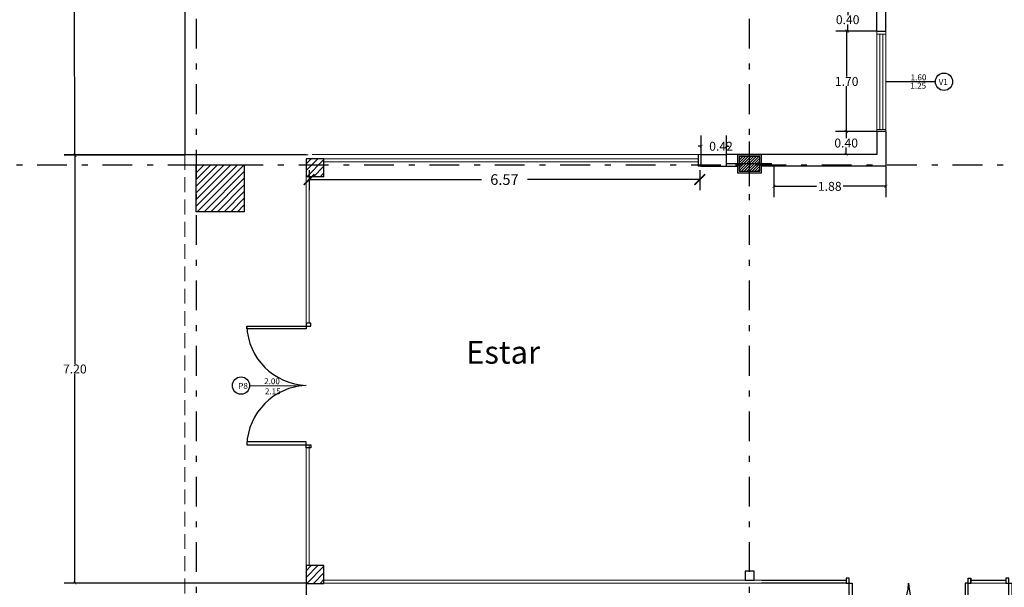
# Model space of a CAD drawing. Units: millimetres. Extents: x -37 to 831, y 253 to 439.
# Drawn here: x 508 to 525, y 286 to 295 of the extents above; entities that cross this region are included whole.
import ezdxf

# ---------------------------------------------------------------- set-up
doc = ezdxf.new("R2010")
doc.units = ezdxf.units.MM
for name, pattern in [('CENTER', [2, 1.25, -0.25, 0.25, -0.25]), ('DASHDOT', [1, 0.5, -0.25, 0, -0.25]), ('DASHDOTX2', [50.8, 25.4, -12.7, 0, -12.7]), ('HIDDEN', [0.375, 0.25, -0.125])]:
    doc.linetypes.add(name, pattern=pattern)
for name, color, linetype in [('A-Door-G', 2, 'Continuous'), ('B TEXTOS', 3, 'Continuous'), ('EJE_PILAR', 1, 'Continuous'), ('ejes', 1, 'Continuous'), ('HORMIGON', 6, 'Continuous'), ('LÍMITE', 1, 'Continuous'), ('Mampostería', 5, 'Continuous'), ('NEW_PLANTS', 7, 'Continuous'), ('nombresambientes', 1, 'Continuous'), ('PILAR-EXTERIOR', 6, 'Continuous'), ('PILAR-INTERNO', 2, 'Continuous'), ('RELLENO_PILAR', 1, 'Continuous')]:
    doc.layers.add(name, color=color, linetype=linetype)
for name, color, linetype, lineweight in [('aberturas', 2, 'Continuous', 9), ('LAYERCOTAS', 1, 'Continuous', 5), ('LAYEREJES', 3, 'Continuous', 15), ('manposteria', 5, 'Continuous', 30), ('MARCO', 3, 'Continuous', 5), ('MARCO1', 3, 'Continuous', 5), ('muroenvista', 1, 'Continuous', 15), ('muros', 5, 'Continuous', 30), ('murovis', 1, 'Continuous', 13), ('pisos', 1, 'Continuous', 9), ('proyecccion', 1, 'Continuous', 9), ('vidrio', 2, 'Continuous', 5)]:
    doc.layers.add(name, color=color, linetype=linetype, lineweight=lineweight)
doc.styles.add('.1', font='arial.ttf', dxfattribs={"height": 0.1})
doc.styles.add('natty', font='stylu.ttf')
doc.dimstyles.new('natty', dxfattribs={"dimtxt": 0.18, "dimasz": 0.18, "dimexe": 0.18, "dimexo": 0.0625, "dimgap": 0.09, "dimtad": 0, "dimtih": 1, "dimtoh": 1, "dimzin": 0, "dimdsep": 46, "dimtxsty": 'natty', "dimblk": 'ARCHTICK', "dimcen": 0.09, "dimadec": 0, "dimazin": 0, "dimtfac": 1, "dimtofl": 0, "dimtmove": 0, "dimatfit": 3, "dimldrblk": 'ARCHTICK', "dimfxl": 1, "dimtolj": 1, "dimtzin": 0, "dimarcsym": 0})

# ---------------------------------------------------------------- blocks, each defined once
blk = doc.blocks.new('_ARCHTICK')
at = {"color": 0, "linetype": 'ByBlock', "const_width": 0.15}
blk.add_lwpolyline([(-0.5, -0.5), (0.5, 0.5)], dxfattribs=at)
blk = doc.blocks.new('*D160')
at = {"layer": 'DEFPOINTS', "color": 0, "linetype": 'ByBlock', "transparency": 16777216}
for p in [(512.761, 293.146), (508.87, 285.946), (512.761, 285.946)]:
    blk.add_point(p, dxfattribs=at)
at = {"layer": 'LAYERCOTAS', "color": 0, "linetype": 'ByBlock', "lineweight": -2, "transparency": 16777216}
for p, q in [((512.761, 293.146), (508.69, 293.146)), ((508.87, 293.146), (508.87, 289.627)), ((508.87, 285.946), (508.87, 289.465)), ((512.761, 285.946), (508.69, 285.946))]:
    blk.add_line(p, q, dxfattribs=at)
at = {"layer": 'LAYERCOTAS', "color": 0, "linetype": 'ByBlock', "lineweight": -2, "transparency": 16777216, "xscale": 0.05, "yscale": 0.05, "zscale": 0.05}
for p, rotation in [((508.87, 293.146), 90), ((508.87, 285.946), 270)]:
    blk.add_blockref('_ARCHTICK', p, dxfattribs=dict(at, rotation=rotation))
at = {"layer": 'LAYERCOTAS', "color": 0, "linetype": 'ByBlock', "transparency": 16777216, "insert": (508.87, 289.546), "char_height": 0.15, "attachment_point": 5, "style": 'natty'}
blk.add_mtext('\\A1;7.20', dxfattribs=at)
blk = doc.blocks.new('*D161')
at = {"layer": 'DEFPOINTS', "color": 0, "linetype": 'ByBlock', "transparency": 16777216}
for p in [(512.743, 301.153), (508.87, 293.137), (512.761, 293.146)]:
    blk.add_point(p, dxfattribs=at)
at = {"layer": 'LAYERCOTAS', "color": 0, "linetype": 'ByBlock', "lineweight": -2, "transparency": 16777216}
for p, q in [((512.743, 301.153), (508.672, 301.144)), ((508.852, 301.144), (508.861, 297.219)), ((508.87, 293.137), (508.861, 297.063)), ((512.761, 293.146), (508.69, 293.137))]:
    blk.add_line(p, q, dxfattribs=at)
at = {"layer": 'LAYERCOTAS', "color": 0, "linetype": 'ByBlock', "lineweight": -2, "transparency": 16777216, "xscale": 0.05, "yscale": 0.05, "zscale": 0.05}
for p, rotation in [((508.852, 301.144), 90.12929305147897), ((508.87, 293.137), 270.129293051479)]:
    blk.add_blockref('_ARCHTICK', p, dxfattribs=dict(at, rotation=rotation))
at = {"layer": 'LAYERCOTAS', "color": 0, "linetype": 'ByBlock', "transparency": 16777216, "insert": (508.861, 297.141), "char_height": 0.15, "attachment_point": 5, "style": 'natty'}
blk.add_mtext('\\A1;8.01', dxfattribs=at)
blk = doc.blocks.new('*D194')
at = {"layer": 'DEFPOINTS', "color": 0, "linetype": 'ByBlock', "transparency": 16777216}
for p in [(522.361, 295.614), (521.871, 295.226), (522.361, 295.226)]:
    blk.add_point(p, dxfattribs=at)
at = {"layer": 'LAYERCOTAS', "color": 0, "linetype": 'ByBlock', "lineweight": -2, "transparency": 16777216}
for p, q in [((522.361, 295.614), (521.691, 295.614)), ((521.871, 295.614), (521.871, 295.499)), ((521.871, 295.226), (521.871, 295.341)), ((522.361, 295.226), (521.691, 295.226))]:
    blk.add_line(p, q, dxfattribs=at)
at = {"layer": 'LAYERCOTAS', "color": 0, "linetype": 'ByBlock', "lineweight": -2, "transparency": 16777216, "xscale": 0.05, "yscale": 0.05, "zscale": 0.05}
for p, rotation in [((521.871, 295.614), 90), ((521.871, 295.226), 270)]:
    blk.add_blockref('_ARCHTICK', p, dxfattribs=dict(at, rotation=rotation))
at = {"layer": 'LAYERCOTAS', "color": 0, "linetype": 'ByBlock', "transparency": 16777216, "insert": (521.871, 295.42), "char_height": 0.15, "attachment_point": 5, "style": 'natty'}
blk.add_mtext('\\A1;0.40', dxfattribs=at)
blk = doc.blocks.new('*D195')
at = {"layer": 'DEFPOINTS', "color": 0, "linetype": 'ByBlock', "transparency": 16777216}
for p in [(522.361, 295.226), (521.853, 293.538), (522.361, 293.538)]:
    blk.add_point(p, dxfattribs=at)
at = {"layer": 'LAYERCOTAS', "color": 0, "linetype": 'ByBlock', "lineweight": -2, "transparency": 16777216}
for p, q in [((522.361, 295.226), (521.674, 295.226)), ((521.854, 295.226), (521.854, 294.463)), ((521.853, 293.538), (521.854, 294.301)), ((522.361, 293.538), (521.673, 293.538))]:
    blk.add_line(p, q, dxfattribs=at)
at = {"layer": 'LAYERCOTAS', "color": 0, "linetype": 'ByBlock', "lineweight": -2, "transparency": 16777216, "xscale": 0.05, "yscale": 0.05, "zscale": 0.05}
for p, rotation in [((521.854, 295.226), 89.98031829411349), ((521.853, 293.538), 269.9803182941135)]:
    blk.add_blockref('_ARCHTICK', p, dxfattribs=dict(at, rotation=rotation))
at = {"layer": 'LAYERCOTAS', "color": 0, "linetype": 'ByBlock', "transparency": 16777216, "insert": (521.854, 294.382), "char_height": 0.15, "attachment_point": 5, "style": 'natty'}
blk.add_mtext('\\A1;1.70', dxfattribs=at)
blk = doc.blocks.new('*D196')
at = {"layer": 'DEFPOINTS', "color": 0, "linetype": 'ByBlock', "transparency": 16777216}
for p in [(522.361, 293.538), (521.846, 293.155), (522.361, 293.155)]:
    blk.add_point(p, dxfattribs=at)
at = {"layer": 'LAYERCOTAS', "color": 0, "linetype": 'ByBlock', "lineweight": -2, "transparency": 16777216}
for p, q in [((522.361, 293.538), (521.666, 293.538)), ((521.846, 293.538), (521.846, 293.425)), ((521.846, 293.155), (521.846, 293.268)), ((522.361, 293.155), (521.666, 293.155))]:
    blk.add_line(p, q, dxfattribs=at)
at = {"layer": 'LAYERCOTAS', "color": 0, "linetype": 'ByBlock', "lineweight": -2, "transparency": 16777216, "xscale": 0.05, "yscale": 0.05, "zscale": 0.05}
for p, rotation in [((521.846, 293.538), 90.00007447705765), ((521.846, 293.155), 270.0000744770577)]:
    blk.add_blockref('_ARCHTICK', p, dxfattribs=dict(at, rotation=rotation))
at = {"layer": 'LAYERCOTAS', "color": 0, "linetype": 'ByBlock', "transparency": 16777216, "insert": (521.846, 293.346), "char_height": 0.15, "attachment_point": 5, "style": 'natty'}
blk.add_mtext('\\A1;0.40', dxfattribs=at)
blk = doc.blocks.new('*D201')
at = {"layer": 'DEFPOINTS', "color": 0, "linetype": 'ByBlock', "transparency": 16777216}
for p in [(520.63, 292.955), (522.511, 292.955), (520.63, 292.618)]:
    blk.add_point(p, dxfattribs=at)
at = {"layer": 'LAYERCOTAS', "color": 0, "linetype": 'ByBlock', "lineweight": -2, "transparency": 16777216}
for p, q in [((520.63, 292.955), (520.63, 292.438)), ((522.511, 292.955), (522.511, 292.438)), ((520.63, 292.618), (521.348, 292.618)), ((522.511, 292.618), (521.793, 292.618))]:
    blk.add_line(p, q, dxfattribs=at)
at = {"layer": 'LAYERCOTAS', "color": 0, "linetype": 'ByBlock', "lineweight": -2, "transparency": 16777216, "xscale": 0.05, "yscale": 0.05, "zscale": 0.05}
for p, rotation in [((520.63, 292.618), 180.0000026862072), ((522.511, 292.618), 2.686207256630269e-06)]:
    blk.add_blockref('_ARCHTICK', p, dxfattribs=dict(at, rotation=rotation))
at = {"layer": 'LAYERCOTAS', "color": 0, "linetype": 'ByBlock', "transparency": 16777216, "insert": (521.57, 292.618), "char_height": 0.15, "attachment_point": 5, "style": 'natty'}
blk.add_mtext('\\A1;1.88', dxfattribs=at)
blk = doc.blocks.new('*D202')
at = {"layer": 'DEFPOINTS', "color": 0, "linetype": 'ByBlock', "transparency": 16777216}
for p in [(519.83, 293.292), (519.408, 292.955), (519.83, 292.955)]:
    blk.add_point(p, dxfattribs=at)
at = {"layer": 'LAYERCOTAS', "color": 0, "linetype": 'ByBlock', "lineweight": -2, "transparency": 16777216}
for p, q in [((519.408, 292.955), (519.408, 293.472)), ((519.83, 292.955), (519.83, 293.472)), ((519.408, 293.292), (519.358, 293.292)), ((519.83, 293.292), (519.88, 293.292))]:
    blk.add_line(p, q, dxfattribs=at)
at = {"layer": 'LAYERCOTAS', "color": 0, "linetype": 'ByBlock', "lineweight": -2, "transparency": 16777216, "xscale": 0.05, "yscale": 0.05, "zscale": 0.05}
blk.add_blockref('_ARCHTICK', (519.408, 293.292), dxfattribs=at)
at = {"layer": 'LAYERCOTAS', "color": 0, "linetype": 'ByBlock', "lineweight": -2, "transparency": 16777216, "xscale": 0.05, "yscale": 0.05, "zscale": 0.05, "rotation": 180}
blk.add_blockref('_ARCHTICK', (519.83, 293.292), dxfattribs=at)
at = {"layer": 'LAYERCOTAS', "color": 0, "linetype": 'ByBlock', "transparency": 16777216, "insert": (519.74, 293.292), "char_height": 0.15, "attachment_point": 5, "style": 'natty'}
blk.add_mtext('\\A1;0.42', dxfattribs=at)
blk = doc.blocks.new('*D203')
at = {"layer": 'DEFPOINTS', "color": 0, "linetype": 'ByBlock', "transparency": 16777216}
for p in [(512.811, 292.954), (519.383, 292.955), (512.811, 292.732)]:
    blk.add_point(p, dxfattribs=at)
at = {"layer": 'LÍMITE', "color": 0, "linetype": 'ByBlock', "lineweight": -2, "transparency": 16777216}
for p, q in [((512.811, 292.892), (512.811, 292.552)), ((519.383, 292.892), (519.383, 292.553)), ((512.811, 292.732), (515.712, 292.732)), ((519.383, 292.733), (516.483, 292.732))]:
    blk.add_line(p, q, dxfattribs=at)
at = {"layer": 'LÍMITE', "color": 0, "linetype": 'ByBlock', "lineweight": -2, "transparency": 16777216, "xscale": 0.18, "yscale": 0.18, "zscale": 0.18}
for p, rotation in [((512.811, 292.732), 180.0015996213214), ((519.383, 292.733), 0.001599621321322076)]:
    blk.add_blockref('_ARCHTICK', p, dxfattribs=dict(at, rotation=rotation))
at = {"layer": 'LÍMITE', "color": 0, "linetype": 'ByBlock', "transparency": 16777216, "insert": (516.097, 292.732), "char_height": 0.18, "attachment_point": 5, "style": 'natty'}
blk.add_mtext('\\A1;6.57', dxfattribs=at)
blk = doc.blocks.new('A$C08AF5584')
at = {"layer": 'A-Door-G', "color": 4, "linetype": 'Continuous', "lineweight": -3}
for p, q in [((2.05, 1), (2.1, 1)), ((2.1, 1), (2.1, 1.08)), ((2.685, 1), (2.735, 1))]:
    blk.add_line(p, q, dxfattribs=at)
for points in [[(0.05, 1.08), (0, 1.08), (0, 1), (0.05, 1)], [(4.779, 1.08), (4.735, 1.08), (4.735, 1), (4.779, 1)]]:
    blk.add_lwpolyline(points, close=True, dxfattribs=at)
for points in [[(2.05, 1), (2.05, 1.08), (2.1, 1.08), (2.1, 1)], [(2.735, 1), (2.735, 1.08), (2.685, 1.08), (2.685, 1)]]:
    blk.add_lwpolyline(points, dxfattribs=at)
at = {"layer": 'aberturas', "color": 2, "linetype": 'Continuous', "lineweight": -3}
blk.add_line((2.1, 1.05), (2.684, 1.05), dxfattribs=at)
for points in [[(0.05, 1), (0.1, 1), (0.1, 0), (0.05, 0)], [(2.05, 1), (2, 1), (2, 0), (2.05, 0)], [(2.735, 1), (2.785, 1), (2.785, 0), (2.735, 0)], [(4.735, 1), (4.685, 1), (4.685, 0), (4.735, 0)]]:
    blk.add_lwpolyline(points, close=True, dxfattribs=at)
at = {"layer": 'aberturas', "color": 1, "linetype": 'Continuous', "lineweight": -3}
for centre, start, end in [((0.011, 1.039), 272.124, 357.876), ((2.089, 1.039), 182.124, 267.876), ((2.697, 1.039), 272.124, 357.876), ((4.774, 1.039), 182.124, 267.876)]:
    blk.add_arc(centre, 1.039, start, end, dxfattribs=at)
at = {"layer": 'vidrio'}
for p, q in [((2.16, 1.05), (2.1, 1.05)), ((2.1, 1), (2.735, 1)), ((2.685, 1), (2.735, 1))]:
    blk.add_line(p, q, dxfattribs=at)
blk = doc.blocks.new('pila')
at = {"layer": 'RELLENO_PILAR'}
h = blk.add_hatch(dxfattribs=at)
h.set_pattern_fill('ANSI31', color=256, scale=0.01, style=0)
h.set_pattern_definition([(45, (-131.32694, 124.86804), (-0.02245064, 0.02245064), [])])
h.paths.add_polyline_path([(-75.655, 152.996), (-75.305, 152.996), (-75.305, 153.246), (-75.655, 153.246)])
at = {"layer": 'EJE_PILAR', "linetype": 'CENTER'}
for p, q in [((-75.48, 152.746), (-75.48, 153.496)), ((-75.105, 153.121), (-75.855, 153.121))]:
    blk.add_line(p, q, dxfattribs=at)
at = {"layer": 'PILAR-EXTERIOR'}
blk.add_lwpolyline([(-75.68, 152.971), (-75.28, 152.971), (-75.28, 153.271), (-75.68, 153.271)], close=True, dxfattribs=at)
at = {"layer": 'PILAR-INTERNO'}
blk.add_lwpolyline([(-75.655, 152.996), (-75.305, 152.996), (-75.305, 153.246), (-75.655, 153.246)], close=True, dxfattribs=at)

msp = doc.modelspace()

# ---------------------------------------------------------------- hatches: boundary and pattern name
at = {"layer": 'pisos'}
h = msp.add_hatch(dxfattribs=at)
h.set_pattern_fill('ANSI31', color=256, scale=0.025, style=0)
h.set_pattern_definition([(45, (1.15575, -115.00234), (-0.056126601, 0.056126601), [])])
h.paths.add_polyline_path([(513.0614, 293.079), (513.0614, 293.0793), (513.0566, 293.0793, -0.0000199), (513.0573, 293.079, 0.0000199), (513.0566, 293.0793), (512.7614, 293.0793), (512.7614, 292.9023), (513.0614, 292.9023), (513.0614, 292.9293), (513.0614, 292.9293)])
h.paths.add_polyline_path([(513.0614, 292.7793), (513.0614, 292.9023), (512.7614, 292.9023), (512.7614, 292.7793)])
h = msp.add_hatch(dxfattribs=at)
h.set_pattern_fill('ANSI31', color=256, scale=0.025, style=0)
h.set_pattern_definition([(45, (-2.22665, -131.38943), (-0.056126601, 0.056126601), [])])
h.paths.add_polyline_path([(510.9101, 292.9775), (510.9101, 292.9122), (511.2762, 292.9122), (511.54, 292.9122), (511.54, 292.9775)])
h.paths.add_polyline_path([(511.54, 292.9122), (511.7195, 292.9122), (511.7195, 292.9775), (511.54, 292.9775)])
h.paths.add_polyline_path([(511.54, 292.1896), (511.7195, 292.1896), (511.7195, 292.9122), (511.54, 292.9122)])
h.paths.add_polyline_path([(511.54, 292.9122), (511.2762, 292.9122), (510.9101, 292.9122), (510.9101, 292.1896), (511.54, 292.1896)])
h = msp.add_hatch(dxfattribs=at)
h.set_pattern_fill('ANSI31', color=256, scale=0.025, style=0)
h.set_pattern_definition([(45, (1.15575, -121.8419), (-0.056126601, 0.056126601), [])])
h.paths.add_polyline_path([(513.0614, 286.2394), (513.0614, 286.2397), (513.0566, 286.2397, -0.0000199), (513.0573, 286.2394, 0.0000199), (513.0566, 286.2397), (512.7614, 286.2397), (512.7614, 286.0627), (513.0614, 286.0627), (513.0614, 286.0898), (513.0614, 286.0898)])
h.paths.add_polyline_path([(513.0614, 285.9397), (513.0614, 286.0627), (512.7614, 286.0627), (512.7614, 285.9397)])

# ---------------------------------------------------------------- linework, layer by layer
msp.add_line((519.3584, 293.1546), (519.3584, 292.9546))
at = {"color": 1}
msp.add_line((512.7614, 285.9499), (512.7554, 285.0278), dxfattribs=at)
at = {"layer": 'A-Door-G', "color": 4, "linetype": 'Continuous', "lineweight": -3}
for points in [[(512.8421, 290.2689), (512.8421, 290.3189), (512.7621, 290.3189), (512.7621, 290.2689)], [(512.8421, 288.2689), (512.8421, 288.2189), (512.7621, 288.2189), (512.7621, 288.2689)]]:
    msp.add_lwpolyline(points, close=True, dxfattribs=at)
at = {"layer": 'aberturas', "color": 2, "linetype": 'Continuous', "lineweight": -3}
for p, q in [((520.4202, 285.9961), (521.8456, 285.9961)), ((521.8456, 285.9461), (520.4202, 285.9461))]:
    msp.add_line(p, q, dxfattribs=at)
for points in [[(512.7621, 290.2689), (512.7621, 290.2189), (511.7621, 290.2189), (511.7621, 290.2689)], [(512.7621, 288.2689), (512.7621, 288.3189), (511.7621, 288.3189), (511.7621, 288.2689)]]:
    msp.add_lwpolyline(points, close=True, dxfattribs=at)
at = {"layer": 'aberturas', "color": 1, "linetype": 'Continuous', "lineweight": -3}
for centre, start, end in [((512.8006, 290.3074), 182.12404, 267.87596), ((512.8006, 288.2304), 92.12404, 177.87596)]:
    msp.add_arc(centre, 1.0392, start, end, dxfattribs=at)
at = {"layer": 'ejes', "linetype": 'DASHDOT'}
for p, q in [((510.919, 261.9336), (510.919, 326.6868)), ((520.219, 261.9336), (520.219, 326.6868)), ((498.3367, 292.9775), (557.2715, 292.9775))]:
    msp.add_line(p, q, dxfattribs=at)
at = {"layer": 'HORMIGON', "linetype": 'ByBlock'}
for p, q in [((513.0614, 292.7755), (512.7614, 292.7755)), ((513.0614, 285.9359), (512.7614, 285.9359))]:
    msp.add_line(p, q, dxfattribs=at)
for points in [[(513.0614, 292.7793), (513.0614, 293.0793), (512.7614, 293.0793), (512.7614, 292.7793)], [(513.0614, 285.9397), (513.0614, 286.2397), (512.7614, 286.2397), (512.7614, 285.9397)]]:
    msp.add_lwpolyline(points, dxfattribs=at)
msp.add_lwpolyline([(510.9101, 292.9775), (511.7195, 292.9775), (511.7195, 292.1896), (510.9101, 292.1896)], close=True, dxfattribs=at)
at = {"layer": 'HORMIGON'}
msp.add_lwpolyline([(520.1459, 285.9961), (520.2959, 285.9961), (520.2959, 286.1461), (520.1459, 286.1461)], close=True, dxfattribs=at)
at = {"layer": 'Mampostería'}
for p, q in [((522.3613, 295.2259), (522.3613, 295.6138)), ((522.5113, 295.2259), (522.5113, 295.6138)), ((522.3613, 295.2259), (522.5113, 295.2259)), ((522.5113, 293.5382), (522.3613, 293.5382)), ((522.3613, 293.5382), (522.3613, 293.1545)), ((522.5113, 293.5393), (522.5113, 292.9546))]:
    msp.add_line(p, q, dxfattribs=at)
at = {"layer": 'manposteria'}
for p, q in [((519.4084, 293.1546), (519.8296, 293.1546)), ((522.3613, 293.1546), (519.8296, 293.1546)), ((519.4084, 292.9546), (520.0195, 292.9546)), ((522.5113, 292.9546), (520.4195, 292.9546))]:
    msp.add_line(p, q, dxfattribs=at)
at = {"layer": 'MARCO'}
msp.add_line((519.4084, 293.1546), (519.4084, 292.9546), dxfattribs=at)
msp.add_lwpolyline([(519.3584, 293.1546), (519.4084, 293.1546), (519.4084, 292.9546), (519.3584, 292.9546)], close=True, dxfattribs=at)
at = {"layer": 'MARCO1'}
for p, q in [((522.3613, 295.2259), (522.3613, 295.1759)), ((522.3613, 295.1759), (522.5113, 295.1759)), ((522.5113, 295.2259), (522.5113, 295.1759)), ((522.3613, 293.5759), (522.3613, 293.5382)), ((522.3613, 293.5759), (522.5113, 293.5759)), ((522.5113, 293.5759), (522.5113, 293.5382))]:
    msp.add_line(p, q, dxfattribs=at)
at = {"layer": 'muroenvista'}
msp.add_line((512.861, 293.1544), (519.3584, 293.1546), dxfattribs=at)
at = {"layer": 'muros'}
msp.add_line((519.4084, 292.9546), (519.4084, 292.9546), dxfattribs=at)
at = {"layer": 'murovis'}
for p, q in [((522.3613, 295.1759), (522.3613, 293.5759)), ((522.5113, 295.1759), (522.5113, 293.5759))]:
    msp.add_line(p, q, dxfattribs=at)
at = {"layer": 'NEW_PLANTS', "color": 1, "linetype": 'ByBlock'}
msp.add_line((510.7209, 301.1477), (510.7209, 293.1461), dxfattribs=at)
at = {"layer": 'nombresambientes'}
for p, q in [((523.3466, 294.377), (522.5092, 294.377)), ((523.3466, 294.377), (522.5092, 294.377)), ((511.8106, 289.2667), (512.6826, 289.2629)), ((511.8452, 289.2666), (512.6826, 289.2629))]:
    msp.add_line(p, q, dxfattribs=at)
for centre in [(523.4918, 294.377), (523.4918, 294.377), (511.6654, 289.2674)]:
    msp.add_circle(centre, 0.1452, dxfattribs=at)
at = {"layer": 'proyecccion', "color": 2, "linetype": 'HIDDEN'}
for q in [(510.7209, 284.7512), (512.7933, 293.1461)]:
    msp.add_line((510.7209, 293.1461), q, dxfattribs=at)
at = {"layer": 'vidrio'}
for p, q in [((522.4113, 293.5759), (522.4113, 295.1759)), ((522.4613, 293.5759), (522.4613, 295.1759)), ((513.0614, 293.0794), (519.3584, 293.0796)), ((519.3584, 293.0296), (513.0614, 293.0294)), ((512.7614, 292.9546), (512.7614, 290.3189)), ((512.8115, 290.3189), (512.8111, 292.7755)), ((512.1187, 290.2689), (512.794, 290.2689)), ((512.7614, 288.3189), (512.7614, 285.9461)), ((512.8121, 286.2397), (512.8118, 288.2689)), ((521.8456, 285.9961), (513.0614, 285.9961)), ((521.8456, 285.9461), (513.0614, 285.9461))]:
    msp.add_line(p, q, dxfattribs=at)

# ---------------------------------------------------------------- block references
at = {"layer": 'LAYEREJES', "color": 2, "linetype": 'DASHDOTX2'}
msp.add_blockref('pila', (595.6999, 139.8751), dxfattribs=at)
at = {"layer": 'LAYEREJES', "linetype": 'ByBlock'}
msp.add_blockref('A$C08AF5584', (521.8456, 284.9461), dxfattribs=at)

# ---------------------------------------------------------------- texts
at = {"layer": 'B TEXTOS', "insert": (515.4523, 289.6355), "char_height": 0.382461, "width": 7.163118, "attachment_point": 7}
msp.add_mtext('{\\fBankGothic Lt BT|b0|i0|c0|p34;Estar}', dxfattribs=at)
at = {"layer": 'nombresambientes', "style": '.1'}
for s, p in [('1.25', (522.9258, 294.2609)), ('1.60', (522.9306, 294.4004)), ('  V1', (523.3411, 294.3226))]:
    msp.add_text(s, height=0.1, dxfattribs=at).set_placement(p)
for s, p in [('2.00', (512.0538, 289.2913)), ('P8', (511.6182, 289.2121)), ('2.15', (512.0672, 289.1216))]:
    msp.add_text(s, height=0.1, rotation=359.74578, dxfattribs=at).set_placement(p)

# ---------------------------------------------------------------- dimensions: what is measured, and where the dimension line sits
at = {"layer": 'LAYERCOTAS', "linetype": 'ByBlock'}
for p1, p2, distance, picture, middle in [((512.7434, 301.1532), (512.7614, 293.1461), -3.8914, '*D161', (508.861, 297.1409)), ((512.7614, 293.1461), (512.7614, 285.9461), -3.8916, '*D160', (508.8699, 289.5461)), ((522.5113, 292.9546), (520.6296, 292.9546), 0.3361, '*D201', (521.5705, 292.6185))]:
    dim = msp.add_aligned_dim(p1=p1, p2=p2, distance=distance, dimstyle='natty', override={"dimtxt": 0.15, "dimasz": 0.05, "dimexo": 0, "dimgap": 0}, dxfattribs=at)
    dim.commit()
    dim.dimension.update_dxf_attribs({"geometry": picture, "text_midpoint": middle})
for p1, p2, distance, text, picture, middle in [((522.3613, 295.6138), (522.3613, 295.2259), -0.4907, '0.40', '*D194', (521.8706, 295.4199)), ((522.3613, 295.2259), (522.3608, 293.5382), -0.5073, '1.70', '*D195', (521.8538, 294.3822)), ((522.3613, 293.5382), (522.3613, 293.1546), -0.5151, '0.40', '*D196', (521.8462, 293.3464))]:
    dim = msp.add_aligned_dim(p1=p1, p2=p2, distance=distance, text=text, dimstyle='natty', override={"dimtxt": 0.15, "dimasz": 0.05, "dimexo": 0, "dimgap": 0}, dxfattribs=at)
    dim.commit()
    dim.dimension.update_dxf_attribs({"geometry": picture, "text_midpoint": middle})
dim = msp.add_linear_dim(base=(519.8296, 293.292), p1=(519.4084, 292.9546), p2=(519.8296, 292.9546), angle=0, dimstyle='natty', override={"dimtxt": 0.15, "dimasz": 0.05, "dimexo": 0, "dimgap": 0}, dxfattribs=at)
dim.commit()
dim.dimension.update_dxf_attribs({"geometry": '*D202', "text_midpoint": (519.7404, 293.292), "dimtype": 161})
at = {"layer": 'LÍMITE', "linetype": 'ByBlock'}
dim = msp.add_aligned_dim(p1=(519.3834, 292.9546), p2=(512.811, 292.9544), distance=0.2221, dimstyle='natty', dxfattribs=at)
dim.commit()
dim.dimension.update_dxf_attribs({"geometry": '*D203', "text_midpoint": (516.0972, 292.7324)})

doc.saveas('drawing.dxf')
